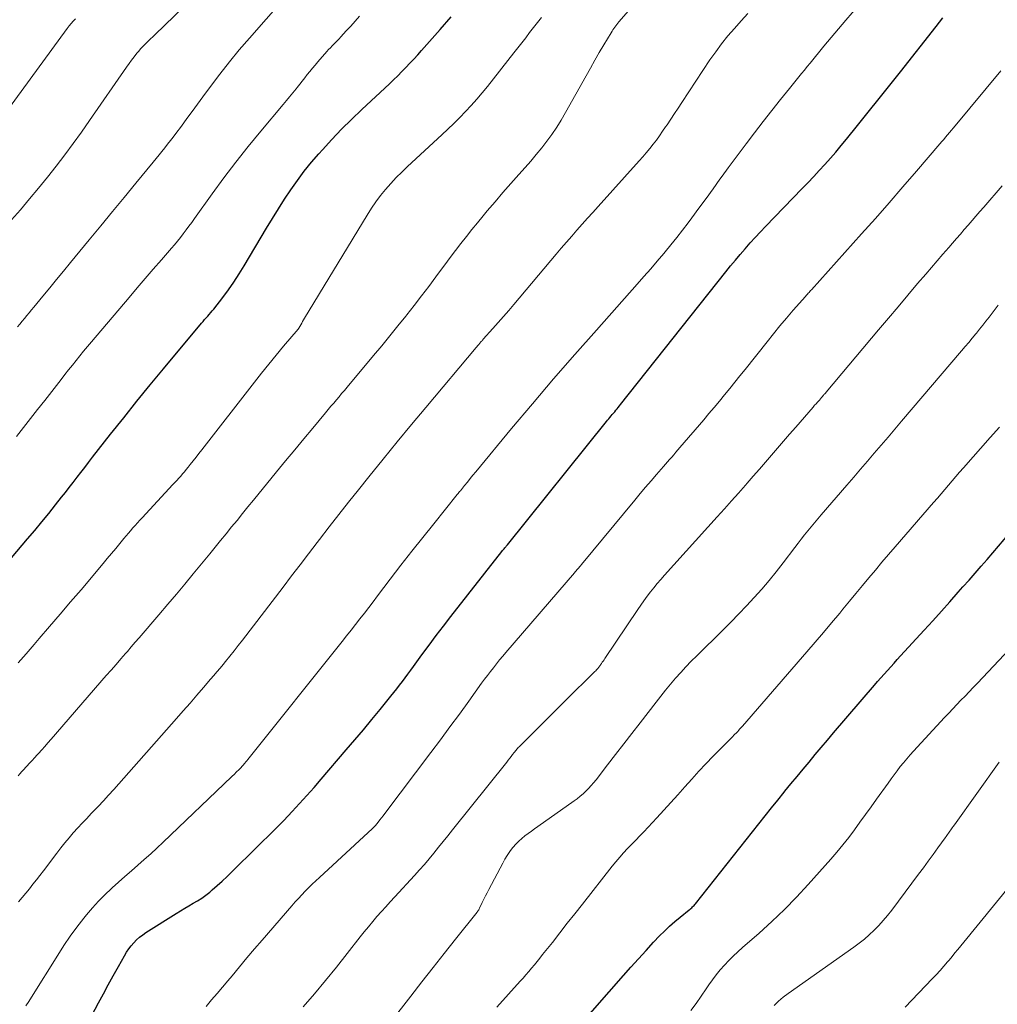
# Model space of a CAD drawing. Units: feet. Extents: x 1898071 to 1900019, y 500000 to 505000.
# Drawn here: x 1898952 to 1899061, y 500894 to 501004 of the extents above; entities that cross this region are included whole.
import ezdxf

# ---------------------------------------------------------------- set-up
doc = ezdxf.new("R2010")
doc.units = ezdxf.units.FT
doc.header["$LTSCALE"] = 100
doc.header["$MEASUREMENT"] = 0
doc.layers.add('CONTOUR INDEX', color=32, linetype='Continuous', lineweight=25)
doc.layers.add('CONTOUR INTERMEDIATE', color=40, linetype='Continuous', lineweight=15)

msp = doc.modelspace()

# ---------------------------------------------------------------- linework, layer by layer
at = {"layer": 'CONTOUR INDEX', "flags": 128}
for points, elevation in [([(1898948.86, 500941.08), (1898953.08, 500946.01), (1898953.87, 500946.95), (1898954.66, 500947.9), (1898955.44, 500948.85), (1898956.21, 500949.81), (1898956.86, 500950.64), (1898957.3, 500951.19), (1898957.73, 500951.75), (1898958.16, 500952.31), (1898958.59, 500952.87), (1898959.02, 500953.42), (1898959.45, 500953.98), (1898959.89, 500954.54), (1898960.32, 500955.1), (1898962.34, 500957.68), (1898963.8, 500959.52), (1898965.26, 500961.36), (1898966.75, 500963.17), (1898968.24, 500964.98), (1898972.48, 500970.06), (1898972.65, 500970.26), (1898972.82, 500970.46), (1898973, 500970.66), (1898973.17, 500970.85), (1898973.35, 500971.04), (1898973.52, 500971.24), (1898973.68, 500971.44), (1898973.84, 500971.64), (1898974.84, 500972.92), (1898975.48, 500973.78), (1898976.1, 500974.65), (1898976.69, 500975.55), (1898977.25, 500976.46), (1898979.72, 500980.64), (1898980.38, 500981.73), (1898981.05, 500982.81), (1898981.74, 500983.89), (1898982.44, 500984.95), (1898983.17, 500985.99), (1898983.93, 500987.01), (1898984.74, 500988), (1898985.57, 500988.96), (1898985.96, 500989.4), (1898987.03, 500990.55), (1898988.11, 500991.69), (1898989.22, 500992.79), (1898990.35, 500993.88), (1898993.43, 500996.77), (1898993.9, 500997.21), (1898994.36, 500997.66), (1898994.82, 500998.12), (1898995.27, 500998.58), (1898995.72, 500999.05), (1898996.16, 500999.52), (1898996.59, 501000), (1898997.02, 501000.48), (1898999.08, 501002.83), (1899000.34, 501004.23)], 1040), ([(1898957.41, 500887.51), (1898960.99, 500894.26), (1898961.53, 500895.27), (1898962.08, 500896.28), (1898962.64, 500897.29), (1898963.2, 500898.3), (1898963.89, 500899.52), (1898964.12, 500899.9), (1898964.37, 500900.27), (1898964.64, 500900.62), (1898964.93, 500900.96), (1898965.24, 500901.28), (1898965.57, 500901.58), (1898965.92, 500901.85), (1898966.28, 500902.1), (1898969.65, 500904.23), (1898970.12, 500904.53), (1898970.6, 500904.81), (1898971.08, 500905.09), (1898971.56, 500905.36), (1898972.04, 500905.65), (1898972.5, 500905.95), (1898972.95, 500906.27), (1898973.39, 500906.62), (1898973.68, 500906.86), (1898974.24, 500907.35), (1898974.79, 500907.84), (1898975.34, 500908.35), (1898975.87, 500908.87), (1898978.66, 500911.63), (1898979.03, 500912), (1898979.41, 500912.37), (1898979.79, 500912.74), (1898980.16, 500913.11), (1898980.54, 500913.47), (1898980.92, 500913.84), (1898981.29, 500914.22), (1898981.65, 500914.6), (1898982.6, 500915.59), (1898983.42, 500916.48), (1898984.24, 500917.37), (1898985.05, 500918.28), (1898985.84, 500919.19), (1898988.63, 500922.47), (1898989.58, 500923.59), (1898990.53, 500924.72), (1898991.46, 500925.86), (1898992.4, 500926.99), (1898993.61, 500928.48), (1898993.93, 500928.88), (1898994.25, 500929.29), (1898994.57, 500929.69), (1898994.88, 500930.1), (1898995.19, 500930.52), (1898995.5, 500930.93), (1898995.81, 500931.35), (1898996.11, 500931.77), (1898997.07, 500933.08), (1898997.86, 500934.15), (1898998.66, 500935.22), (1898999.47, 500936.28), (1899000.28, 500937.33), (1899005.98, 500944.59), (1899006.06, 500944.69), (1899006.14, 500944.79), (1899006.23, 500944.9), (1899006.31, 500945), (1899006.35, 500945.05), (1899006.41, 500945.13), (1899006.47, 500945.2), (1899006.53, 500945.28), (1899006.59, 500945.35), (1899017.66, 500959.08), (1899017.78, 500959.24), (1899017.91, 500959.4), (1899018.04, 500959.56), (1899018.17, 500959.72), (1899018.3, 500959.87), (1899018.43, 500960.03), (1899018.57, 500960.19), (1899018.7, 500960.35), (1899018.83, 500960.51), (1899018.96, 500960.67), (1899019.09, 500960.83), (1899019.22, 500961), (1899030.97, 500975.78), (1899031.5, 500976.44), (1899032.03, 500977.09), (1899032.57, 500977.73), (1899033.12, 500978.37), (1899033.68, 500979.01), (1899034.24, 500979.63), (1899034.82, 500980.25), (1899035.4, 500980.86), (1899039.48, 500985.07), (1899040.12, 500985.73), (1899040.76, 500986.41), (1899041.38, 500987.08), (1899042.01, 500987.77), (1899042.62, 500988.46), (1899043.22, 500989.15), (1899043.82, 500989.86), (1899044.41, 500990.57), (1899045.65, 500992.11), (1899046.85, 500993.61), (1899048.05, 500995.1), (1899049.24, 500996.6), (1899050.43, 500998.1), (1899054.41, 501003.16), (1899054.79, 501003.64), (1899055.18, 501004.12)], 1060), ([(1899014.49, 500891.53), (1899019.54, 500897.31), (1899020.37, 500898.25), (1899021.21, 500899.18), (1899022.06, 500900.11), (1899022.91, 500901.03), (1899023.56, 500901.72), (1899024.11, 500902.27), (1899024.67, 500902.81), (1899025.26, 500903.32), (1899025.85, 500903.82), (1899026.89, 500904.64), (1899026.98, 500904.72), (1899027.07, 500904.8), (1899027.16, 500904.87), (1899027.25, 500904.95), (1899027.33, 500905.04), (1899027.42, 500905.12), (1899027.49, 500905.21), (1899027.57, 500905.3), (1899034.65, 500914.24), (1899035.35, 500915.12), (1899036.06, 500916), (1899036.76, 500916.87), (1899037.48, 500917.75), (1899037.56, 500917.85), (1899038.23, 500918.67), (1899038.9, 500919.49), (1899039.58, 500920.31), (1899040.25, 500921.12), (1899040.92, 500921.94), (1899041.6, 500922.75), (1899042.29, 500923.56), (1899042.97, 500924.37), (1899047.53, 500929.7), (1899047.88, 500930.11), (1899048.25, 500930.52), (1899048.61, 500930.93), (1899048.98, 500931.34), (1899049.35, 500931.75), (1899049.72, 500932.15), (1899050.09, 500932.56), (1899050.46, 500932.96), (1899053.09, 500935.83), (1899054.05, 500936.88), (1899055, 500937.93), (1899055.94, 500938.98), (1899056.89, 500940.05), (1899057.41, 500940.64), (1899058.09, 500941.41), (1899058.76, 500942.18), (1899059.43, 500942.95), (1899060.1, 500943.72), (1899063.92, 500948.18)], 1080)]:
    msp.add_lwpolyline(points, dxfattribs=dict(at, elevation=elevation))
at = {"layer": 'CONTOUR INTERMEDIATE', "flags": 128}
for points, elevation in [([(1898950.63, 500980.84), (1898952.27, 500982.72), (1898953.29, 500983.92), (1898954.3, 500985.13), (1898955.29, 500986.35), (1898956.27, 500987.58), (1898957.23, 500988.83), (1898958.17, 500990.09), (1898959.09, 500991.37), (1898960, 500992.65), (1898964.12, 500998.63), (1898964.4, 500999.02), (1898964.68, 500999.4), (1898964.97, 500999.78), (1898965.27, 501000.16), (1898965.47, 501000.4), (1898965.68, 501000.64), (1898965.89, 501000.88), (1898966.11, 501001.11), (1898966.34, 501001.33), (1898966.57, 501001.55), (1898966.8, 501001.77), (1898967.03, 501001.99), (1898967.26, 501002.21), (1898973.85, 501008.61)], 1028), ([(1898951.97, 500969.64), (1898952.23, 500969.96), (1898952.49, 500970.28), (1898952.75, 500970.59), (1898953.01, 500970.91), (1898953.27, 500971.23), (1898953.53, 500971.54), (1898953.79, 500971.86), (1898954.79, 500973.09), (1898955.56, 500974.02), (1898956.32, 500974.95), (1898957.08, 500975.88), (1898957.85, 500976.81), (1898959.94, 500979.35), (1898961.24, 500980.93), (1898962.54, 500982.51), (1898963.84, 500984.09), (1898965.14, 500985.67), (1898967.1, 500988.03), (1898967.42, 500988.43), (1898967.74, 500988.82), (1898968.06, 500989.22), (1898968.38, 500989.62), (1898968.7, 500990.02), (1898969.01, 500990.42), (1898969.32, 500990.82), (1898969.63, 500991.23), (1898970.23, 500992.05), (1898970.83, 500992.87), (1898971.43, 500993.68), (1898972.03, 500994.5), (1898972.63, 500995.32), (1898973.48, 500996.47), (1898974.53, 500997.85), (1898975.59, 500999.21), (1898976.69, 501000.55), (1898977.82, 501001.86), (1898983.15, 501007.96)], 1032), ([(1898952.01, 500919.56), (1898952.23, 500919.8), (1898952.45, 500920.05), (1898952.67, 500920.3), (1898952.9, 500920.54), (1898953.01, 500920.67), (1898953.29, 500920.98), (1898953.58, 500921.29), (1898953.86, 500921.6), (1898954.14, 500921.91), (1898954.29, 500922.07), (1898954.65, 500922.47), (1898955, 500922.86), (1898955.35, 500923.26), (1898955.7, 500923.66), (1898961.86, 500930.75), (1898962.4, 500931.37), (1898962.94, 500931.99), (1898963.47, 500932.61), (1898964.01, 500933.23), (1898964.21, 500933.46), (1898964.64, 500933.97), (1898965.08, 500934.48), (1898965.52, 500934.98), (1898965.96, 500935.49), (1898966.4, 500936), (1898966.83, 500936.51), (1898967.27, 500937.02), (1898967.71, 500937.53), (1898968.73, 500938.74), (1898969.67, 500939.85), (1898970.61, 500940.97), (1898971.54, 500942.1), (1898972.47, 500943.23), (1898973.39, 500944.34), (1898974, 500945.09), (1898974.61, 500945.83), (1898975.22, 500946.58), (1898975.83, 500947.33), (1898976.44, 500948.07), (1898977.05, 500948.82), (1898977.66, 500949.56), (1898978.27, 500950.31), (1898980.86, 500953.49), (1898981.86, 500954.71), (1898982.87, 500955.94), (1898983.88, 500957.15), (1898984.89, 500958.37), (1898986.32, 500960.08), (1898986.62, 500960.44), (1898986.92, 500960.79), (1898987.22, 500961.15), (1898987.52, 500961.5), (1898987.82, 500961.86), (1898988.11, 500962.21), (1898988.41, 500962.56), (1898988.71, 500962.92), (1898991.68, 500966.45), (1898992.59, 500967.55), (1898993.49, 500968.64), (1898994.38, 500969.75), (1898995.27, 500970.86), (1898995.38, 500970.99), (1898996.2, 500972.04), (1898997.02, 500973.1), (1898997.82, 500974.16), (1898998.62, 500975.23), (1898999.02, 500975.79), (1898999.61, 500976.58), (1899000.2, 500977.37), (1899000.8, 500978.16), (1899001.41, 500978.94), (1899002.02, 500979.72), (1899002.64, 500980.5), (1899003.26, 500981.26), (1899003.89, 500982.02), (1899004.35, 500982.58), (1899005.23, 500983.61), (1899006.1, 500984.63), (1899006.99, 500985.65), (1899007.89, 500986.66), (1899008.57, 500987.42), (1899009.2, 500988.14), (1899009.82, 500988.87), (1899010.42, 500989.61), (1899011.01, 500990.36), (1899011.57, 500991.12), (1899012.11, 500991.91), (1899012.61, 500992.71), (1899013.09, 500993.54), (1899015.39, 500997.66), (1899015.87, 500998.52), (1899016.36, 500999.38), (1899016.85, 501000.24), (1899017.35, 501001.09), (1899018.17, 501002.46), (1899018.27, 501002.62), (1899018.37, 501002.78), (1899018.47, 501002.93), (1899018.58, 501003.09), (1899018.69, 501003.24), (1899018.8, 501003.38), (1899018.92, 501003.53), (1899019.04, 501003.67), (1899020.94, 501005.84)], 1048), ([(1898952.89, 500893.92), (1898953.2, 500894.4), (1898953.51, 500894.88), (1898956.44, 500899.58), (1898957.12, 500900.64), (1898957.83, 500901.68), (1898958.58, 500902.69), (1898959.34, 500903.69), (1898959.65, 500904.08), (1898960.3, 500904.86), (1898960.98, 500905.61), (1898961.69, 500906.32), (1898962.43, 500907.02), (1898962.51, 500907.09), (1898963.23, 500907.73), (1898963.94, 500908.36), (1898964.66, 500908.99), (1898965.38, 500909.61), (1898966.1, 500910.24), (1898966.81, 500910.88), (1898967.51, 500911.52), (1898968.21, 500912.18), (1898975.81, 500919.45), (1898975.94, 500919.57), (1898976.07, 500919.69), (1898976.19, 500919.81), (1898976.32, 500919.94), (1898976.36, 500919.98), (1898976.47, 500920.08), (1898976.58, 500920.19), (1898976.68, 500920.29), (1898976.78, 500920.4), (1898976.89, 500920.51), (1898976.99, 500920.62), (1898977.09, 500920.73), (1898977.19, 500920.84), (1898977.21, 500920.87), (1898977.32, 500921), (1898977.43, 500921.13), (1898977.53, 500921.26), (1898977.64, 500921.39), (1898988.16, 500934.57), (1898988.66, 500935.19), (1898989.16, 500935.83), (1898989.66, 500936.46), (1898990.15, 500937.09), (1898990.64, 500937.73), (1898991.13, 500938.36), (1898991.62, 500939), (1898992.11, 500939.64), (1898993.52, 500941.5), (1898994.72, 500943.06), (1898995.93, 500944.62), (1898997.15, 500946.16), (1898998.38, 500947.7), (1899001.01, 500950.97), (1899001.1, 500951.07), (1899001.18, 500951.18), (1899001.27, 500951.28), (1899001.35, 500951.38), (1899001.81, 500951.95), (1899002.13, 500952.34), (1899002.44, 500952.72), (1899002.76, 500953.11), (1899003.08, 500953.49), (1899007.07, 500958.3), (1899009.4, 500961.08), (1899011.75, 500963.84), (1899014.13, 500966.58), (1899016.53, 500969.3), (1899021.08, 500974.41), (1899021.83, 500975.26), (1899022.58, 500976.12), (1899023.32, 500976.98), (1899024.05, 500977.85), (1899024.18, 500978.01), (1899024.84, 500978.8), (1899025.49, 500979.61), (1899026.12, 500980.43), (1899026.75, 500981.25), (1899027.16, 500981.8), (1899027.95, 500982.87), (1899028.75, 500983.95), (1899029.53, 500985.03), (1899030.31, 500986.11), (1899030.56, 500986.47), (1899031.22, 500987.37), (1899031.88, 500988.28), (1899032.55, 500989.18), (1899033.22, 500990.07), (1899034.16, 500991.3), (1899035.11, 500992.55), (1899036.08, 500993.79), (1899037.06, 500995.02), (1899038.05, 500996.24), (1899039.41, 500997.91), (1899039.72, 500998.29), (1899040.03, 500998.68), (1899040.35, 500999.06), (1899040.66, 500999.44), (1899040.97, 500999.82), (1899041.28, 501000.2), (1899041.59, 501000.58), (1899041.91, 501000.96), (1899044.35, 501003.86), (1899045.75, 501005.5)], 1056), ([(1898951.84, 500957.41), (1898952.62, 500958.41), (1898953.41, 500959.42), (1898954.2, 500960.42), (1898954.99, 500961.43), (1898956.83, 500963.79), (1898957.24, 500964.32), (1898957.66, 500964.84), (1898958.08, 500965.37), (1898958.49, 500965.9), (1898958.91, 500966.43), (1898959.33, 500966.95), (1898959.76, 500967.47), (1898960.2, 500967.99), (1898964.41, 500972.94), (1898965.3, 500973.99), (1898966.2, 500975.03), (1898967.1, 500976.08), (1898968, 500977.12), (1898969.13, 500978.42), (1898969.47, 500978.81), (1898969.8, 500979.22), (1898970.13, 500979.62), (1898970.44, 500980.04), (1898970.76, 500980.46), (1898971.07, 500980.87), (1898971.38, 500981.3), (1898971.68, 500981.72), (1898973.67, 500984.47), (1898974.98, 500986.26), (1898976.32, 500988.03), (1898977.7, 500989.77), (1898979.11, 500991.48), (1898981.58, 500994.44), (1898981.94, 500994.88), (1898982.3, 500995.31), (1898982.66, 500995.75), (1898983.02, 500996.18), (1898983.15, 500996.35), (1898983.44, 500996.7), (1898983.72, 500997.06), (1898984, 500997.42), (1898984.28, 500997.78), (1898984.56, 500998.14), (1898984.85, 500998.5), (1898985.14, 500998.85), (1898985.44, 500999.2), (1898986.47, 501000.36), (1898986.66, 501000.57), (1898986.85, 501000.77), (1898987.04, 501000.98), (1898987.24, 501001.18), (1898987.43, 501001.38), (1898987.63, 501001.58), (1898987.82, 501001.79), (1898988.01, 501002), (1898988.63, 501002.66), (1898989.12, 501003.2), (1898989.62, 501003.75), (1898990.1, 501004.31)], 1036), ([(1898952.01, 500932.17), (1898952.91, 500933.2), (1898953.8, 500934.23), (1898954.37, 500934.88), (1898955.54, 500936.24), (1898956.71, 500937.6), (1898957.87, 500938.97), (1898959.04, 500940.34), (1898961.49, 500943.24), (1898961.97, 500943.8), (1898962.44, 500944.37), (1898962.91, 500944.93), (1898963.38, 500945.5), (1898963.83, 500946.04), (1898964.07, 500946.33), (1898964.32, 500946.63), (1898964.57, 500946.92), (1898964.82, 500947.22), (1898965.07, 500947.51), (1898965.33, 500947.8), (1898965.59, 500948.08), (1898965.85, 500948.37), (1898969.29, 500952.06), (1898969.51, 500952.3), (1898969.73, 500952.53), (1898969.94, 500952.77), (1898970.16, 500953.01), (1898970.37, 500953.25), (1898970.58, 500953.49), (1898970.78, 500953.74), (1898970.98, 500953.99), (1898971.23, 500954.3), (1898971.55, 500954.71), (1898971.87, 500955.11), (1898972.19, 500955.52), (1898972.51, 500955.93), (1898978.38, 500963.49), (1898979.17, 500964.5), (1898979.97, 500965.5), (1898980.79, 500966.49), (1898981.61, 500967.48), (1898983.26, 500969.41), (1898983.32, 500969.5), (1898983.54, 500969.88), (1898983.65, 500970.07), (1898983.75, 500970.25), (1898983.86, 500970.43), (1898983.96, 500970.61), (1898990.95, 500982.12), (1898991.43, 500982.87), (1898991.93, 500983.59), (1898992.46, 500984.3), (1898993.01, 500984.98), (1898993.6, 500985.65), (1898994.2, 500986.29), (1898994.82, 500986.92), (1898995.46, 500987.53), (1898999.29, 500991.05), (1898999.97, 500991.69), (1899000.64, 500992.33), (1899001.29, 500992.99), (1899001.94, 500993.66), (1899002.57, 500994.34), (1899003.19, 500995.03), (1899003.79, 500995.74), (1899004.37, 500996.46), (1899007.31, 501000.2), (1899007.76, 501000.77), (1899008.2, 501001.33), (1899008.64, 501001.9), (1899009.07, 501002.47), (1899009.51, 501003.04), (1899009.95, 501003.61), (1899010.39, 501004.17)], 1044), ([(1898952.07, 500905.53), (1898952.49, 500906), (1898952.9, 500906.48), (1898953.29, 500906.98), (1898953.68, 500907.48), (1898954.07, 500907.98), (1898954.45, 500908.48), (1898954.84, 500908.99), (1898956.33, 500910.96), (1898956.77, 500911.54), (1898957.23, 500912.11), (1898957.7, 500912.67), (1898958.18, 500913.22), (1898958.67, 500913.76), (1898959.17, 500914.3), (1898959.67, 500914.83), (1898960.17, 500915.36), (1898960.35, 500915.55), (1898960.94, 500916.17), (1898961.53, 500916.79), (1898962.11, 500917.43), (1898962.68, 500918.07), (1898969.68, 500925.97), (1898970.44, 500926.83), (1898971.2, 500927.7), (1898971.95, 500928.56), (1898972.7, 500929.43), (1898973.49, 500930.34), (1898973.84, 500930.75), (1898974.2, 500931.17), (1898974.55, 500931.59), (1898974.9, 500932.01), (1898975.16, 500932.33), (1898975.64, 500932.92), (1898976.12, 500933.51), (1898976.58, 500934.1), (1898977.04, 500934.7), (1898981.59, 500940.63), (1898982.53, 500941.87), (1898983.48, 500943.11), (1898984.42, 500944.35), (1898985.37, 500945.59), (1898985.62, 500945.92), (1898986.7, 500947.33), (1898987.78, 500948.72), (1898988.88, 500950.11), (1898989.99, 500951.49), (1898991.15, 500952.93), (1898992.73, 500954.88), (1898994.31, 500956.82), (1898995.91, 500958.75), (1898997.51, 500960.67), (1899003.11, 500967.35), (1899003.19, 500967.43), (1899003.26, 500967.52), (1899003.33, 500967.61), (1899003.41, 500967.69), (1899003.44, 500967.73), (1899003.5, 500967.8), (1899003.56, 500967.87), (1899003.61, 500967.93), (1899003.67, 500968), (1899003.73, 500968.07), (1899003.79, 500968.13), (1899003.85, 500968.2), (1899003.91, 500968.26), (1899004.98, 500969.46), (1899005.57, 500970.12), (1899006.16, 500970.79), (1899006.74, 500971.47), (1899007.32, 500972.15), (1899012.04, 500977.74), (1899012.61, 500978.42), (1899013.19, 500979.09), (1899013.77, 500979.76), (1899014.36, 500980.43), (1899014.95, 500981.09), (1899015.54, 500981.76), (1899016.13, 500982.42), (1899016.72, 500983.08), (1899021.3, 500988.16), (1899021.7, 500988.61), (1899022.09, 500989.07), (1899022.47, 500989.53), (1899022.85, 500990.01), (1899023.21, 500990.48), (1899023.57, 500990.97), (1899023.91, 500991.46), (1899024.25, 500991.96), (1899024.4, 500992.2), (1899024.81, 500992.82), (1899025.22, 500993.43), (1899025.63, 500994.05), (1899026.04, 500994.67), (1899029.19, 500999.42), (1899029.83, 501000.34), (1899030.49, 501001.23), (1899031.2, 501002.1), (1899031.94, 501002.94), (1899032.69, 501003.78), (1899033.43, 501004.61)], 1052), ([(1898947.49, 500989.27), (1898957.51, 501002.94), (1898957.72, 501003.22), (1898957.94, 501003.49), (1898958.17, 501003.76), (1898958.41, 501004.01)], 1024), ([(1898973, 500893.87), (1898973.61, 500894.58), (1898974.21, 500895.29), (1898974.81, 500896), (1898975.41, 500896.72), (1898975.88, 500897.29), (1898976.71, 500898.29), (1898977.55, 500899.28), (1898978.4, 500900.27), (1898979.24, 500901.26), (1898982.56, 500905.09), (1898982.92, 500905.51), (1898983.29, 500905.91), (1898983.66, 500906.31), (1898984.04, 500906.71), (1898984.43, 500907.1), (1898984.82, 500907.48), (1898985.22, 500907.86), (1898985.62, 500908.24), (1898991.55, 500913.71), (1898991.59, 500913.75), (1898991.64, 500913.79), (1898991.68, 500913.83), (1898991.72, 500913.88), (1898991.76, 500913.92), (1898991.8, 500913.96), (1898991.84, 500914.01), (1898991.88, 500914.05), (1898992.18, 500914.42), (1898992.37, 500914.66), (1898992.56, 500914.89), (1898992.74, 500915.13), (1898992.92, 500915.36), (1898998.07, 500922.18), (1898999.14, 500923.6), (1899000.19, 500925.03), (1899001.24, 500926.46), (1899002.29, 500927.9), (1899003.72, 500929.9), (1899004.04, 500930.34), (1899004.37, 500930.78), (1899004.7, 500931.21), (1899005.03, 500931.64), (1899005.37, 500932.07), (1899005.72, 500932.5), (1899006.07, 500932.92), (1899006.42, 500933.33), (1899014.07, 500942.2), (1899014.17, 500942.32), (1899014.26, 500942.43), (1899014.36, 500942.55), (1899014.46, 500942.66), (1899014.56, 500942.78), (1899014.65, 500942.89), (1899014.75, 500943.01), (1899014.85, 500943.13), (1899020.81, 500950.33), (1899021.41, 500951.05), (1899022.01, 500951.76), (1899022.62, 500952.48), (1899023.23, 500953.18), (1899024, 500954.07), (1899024.23, 500954.33), (1899024.46, 500954.6), (1899024.69, 500954.86), (1899024.92, 500955.13), (1899025.16, 500955.39), (1899025.39, 500955.66), (1899025.62, 500955.92), (1899025.84, 500956.19), (1899028.5, 500959.29), (1899029.08, 500959.98), (1899029.66, 500960.67), (1899030.24, 500961.37), (1899030.82, 500962.06), (1899031.39, 500962.76), (1899031.96, 500963.47), (1899032.53, 500964.17), (1899033.1, 500964.88), (1899035.56, 500967.97), (1899036.27, 500968.87), (1899037, 500969.75), (1899037.74, 500970.63), (1899038.49, 500971.5), (1899039.84, 500973.05), (1899039.92, 500973.14), (1899039.99, 500973.23), (1899040.07, 500973.31), (1899040.15, 500973.4), (1899040.25, 500973.5), (1899040.33, 500973.59), (1899040.42, 500973.69), (1899040.5, 500973.78), (1899046.09, 500980.01), (1899047.64, 500981.75), (1899049.18, 500983.5), (1899050.71, 500985.26), (1899052.23, 500987.02), (1899054.84, 500990.06), (1899055.06, 500990.31), (1899055.27, 500990.56), (1899055.48, 500990.81), (1899055.69, 500991.06), (1899055.9, 500991.31), (1899056.12, 500991.57), (1899056.33, 500991.82), (1899056.54, 500992.07), (1899061.65, 500998.21)], 1064), ([(1898983.83, 500893.82), (1898985.08, 500895.28), (1898986.31, 500896.75), (1898987.52, 500898.24), (1898988.71, 500899.75), (1898990.16, 500901.61), (1898990.62, 500902.18), (1898991.09, 500902.75), (1898991.57, 500903.32), (1898992.05, 500903.88), (1898992.54, 500904.43), (1898993.03, 500904.98), (1898993.53, 500905.53), (1898994.03, 500906.07), (1898996.24, 500908.47), (1898996.8, 500909.08), (1898997.34, 500909.7), (1898997.87, 500910.33), (1898998.4, 500910.97), (1898998.91, 500911.61), (1898999.43, 500912.25), (1898999.94, 500912.9), (1899000.46, 500913.54), (1899006.52, 500921.11), (1899006.68, 500921.32), (1899006.85, 500921.53), (1899007.01, 500921.73), (1899007.18, 500921.94), (1899007.36, 500922.17), (1899007.43, 500922.27), (1899007.5, 500922.36), (1899007.58, 500922.45), (1899007.66, 500922.54), (1899007.73, 500922.63), (1899007.81, 500922.72), (1899007.9, 500922.8), (1899007.98, 500922.89), (1899013.38, 500928.26), (1899013.91, 500928.78), (1899014.43, 500929.31), (1899014.96, 500929.83), (1899015.49, 500930.35), (1899016.36, 500931.21), (1899016.45, 500931.3), (1899016.54, 500931.4), (1899016.63, 500931.5), (1899016.71, 500931.6), (1899016.76, 500931.66), (1899016.82, 500931.73), (1899016.88, 500931.8), (1899016.93, 500931.87), (1899016.98, 500931.95), (1899017.08, 500932.09), (1899017.18, 500932.24), (1899017.28, 500932.38), (1899017.38, 500932.53), (1899017.48, 500932.68), (1899021.13, 500938.12), (1899021.47, 500938.62), (1899021.82, 500939.11), (1899022.19, 500939.6), (1899022.56, 500940.08), (1899022.94, 500940.56), (1899023.32, 500941.02), (1899023.72, 500941.48), (1899024.12, 500941.94), (1899030.01, 500948.48), (1899030.8, 500949.36), (1899031.58, 500950.24), (1899032.37, 500951.12), (1899033.15, 500952.01), (1899033.34, 500952.23), (1899034.02, 500953.01), (1899034.7, 500953.79), (1899035.37, 500954.57), (1899036.05, 500955.35), (1899036.72, 500956.13), (1899037.4, 500956.91), (1899038.08, 500957.69), (1899038.76, 500958.47), (1899040.71, 500960.71), (1899040.87, 500960.9), (1899041.04, 500961.08), (1899041.2, 500961.27), (1899041.36, 500961.45), (1899041.54, 500961.66), (1899041.61, 500961.74), (1899041.68, 500961.82), (1899041.75, 500961.9), (1899041.82, 500961.98), (1899041.84, 500962), (1899041.91, 500962.09), (1899041.99, 500962.18), (1899042.06, 500962.27), (1899042.14, 500962.36), (1899048, 500969.33), (1899049.09, 500970.62), (1899050.17, 500971.9), (1899051.26, 500973.19), (1899052.35, 500974.47), (1899053.26, 500975.53), (1899053.9, 500976.28), (1899054.54, 500977.03), (1899055.18, 500977.77), (1899055.83, 500978.51), (1899056.25, 500978.99), (1899056.68, 500979.5), (1899057.12, 500980), (1899057.56, 500980.5), (1899057.99, 500981), (1899058.43, 500981.5), (1899058.86, 500982), (1899059.3, 500982.5), (1899059.73, 500983), (1899061.79, 500985.39)], 1068), ([(1898993.58, 500892.14), (1898995.82, 500895.02), (1898997.06, 500896.61), (1898998.3, 500898.19), (1898999.54, 500899.77), (1899000.79, 500901.35), (1899003.22, 500904.39), (1899003.26, 500904.44), (1899003.3, 500904.49), (1899003.33, 500904.54), (1899003.37, 500904.6), (1899003.4, 500904.65), (1899003.43, 500904.7), (1899003.46, 500904.76), (1899003.49, 500904.81), (1899003.79, 500905.44), (1899003.97, 500905.81), (1899004.16, 500906.18), (1899004.34, 500906.54), (1899004.53, 500906.9), (1899006.07, 500909.84), (1899006.32, 500910.28), (1899006.58, 500910.71), (1899006.87, 500911.13), (1899007.18, 500911.53), (1899007.25, 500911.62), (1899007.55, 500911.96), (1899007.86, 500912.28), (1899008.19, 500912.58), (1899008.54, 500912.87), (1899008.9, 500913.14), (1899009.27, 500913.41), (1899009.63, 500913.67), (1899010, 500913.94), (1899014.03, 500916.78), (1899014.38, 500917.03), (1899014.71, 500917.3), (1899015.03, 500917.58), (1899015.34, 500917.87), (1899015.64, 500918.17), (1899015.93, 500918.49), (1899016.21, 500918.81), (1899016.48, 500919.14), (1899017.77, 500920.8), (1899018.67, 500921.97), (1899019.58, 500923.14), (1899020.48, 500924.31), (1899021.39, 500925.48), (1899023.18, 500927.81), (1899023.71, 500928.48), (1899024.25, 500929.15), (1899024.8, 500929.81), (1899025.36, 500930.47), (1899025.93, 500931.11), (1899026.51, 500931.74), (1899027.1, 500932.36), (1899027.71, 500932.97), (1899030.64, 500935.84), (1899031.53, 500936.73), (1899032.41, 500937.63), (1899033.28, 500938.54), (1899034.13, 500939.47), (1899034.97, 500940.41), (1899035.79, 500941.36), (1899036.58, 500942.34), (1899037.35, 500943.33), (1899038.66, 500945.05), (1899039.02, 500945.52), (1899039.38, 500945.98), (1899039.74, 500946.44), (1899040.1, 500946.9), (1899040.47, 500947.35), (1899040.84, 500947.81), (1899041.22, 500948.25), (1899041.6, 500948.7), (1899044.46, 500952.01), (1899045.23, 500952.9), (1899046, 500953.79), (1899046.76, 500954.67), (1899047.52, 500955.56), (1899048.29, 500956.45), (1899049.05, 500957.34), (1899049.81, 500958.23), (1899050.57, 500959.12), (1899057.25, 500966.98), (1899057.65, 500967.45), (1899058.05, 500967.92), (1899058.45, 500968.4), (1899058.84, 500968.87), (1899058.91, 500968.95), (1899059.27, 500969.38), (1899059.63, 500969.83), (1899059.98, 500970.27), (1899060.33, 500970.72), (1899060.67, 500971.17), (1899061.01, 500971.63), (1899061.35, 500972.08)], 1072), ([(1899005.42, 500893.77), (1899008.01, 500896.67), (1899008.34, 500897.03), (1899008.66, 500897.4), (1899008.98, 500897.76), (1899009.3, 500898.13), (1899009.61, 500898.51), (1899009.92, 500898.88), (1899010.23, 500899.26), (1899010.53, 500899.64), (1899011.61, 500901), (1899012.44, 500902.07), (1899013.28, 500903.14), (1899014.12, 500904.2), (1899014.96, 500905.27), (1899018.29, 500909.5), (1899018.7, 500910), (1899019.12, 500910.5), (1899019.56, 500910.99), (1899020, 500911.46), (1899020.45, 500911.93), (1899020.91, 500912.4), (1899021.36, 500912.88), (1899021.81, 500913.35), (1899023.25, 500914.88), (1899024.05, 500915.73), (1899024.84, 500916.59), (1899025.62, 500917.47), (1899026.39, 500918.34), (1899027.16, 500919.22), (1899027.94, 500920.09), (1899028.74, 500920.93), (1899029.56, 500921.77), (1899031.63, 500923.87), (1899031.74, 500923.98), (1899031.86, 500924.1), (1899031.98, 500924.22), (1899032.1, 500924.34), (1899032.32, 500924.56), (1899032.38, 500924.64), (1899032.54, 500924.82), (1899032.61, 500924.9), (1899032.68, 500924.98), (1899032.74, 500925.05), (1899032.81, 500925.13), (1899039.99, 500933.4), (1899040.92, 500934.47), (1899041.84, 500935.55), (1899042.76, 500936.64), (1899043.66, 500937.73), (1899044.03, 500938.18), (1899044.75, 500939.05), (1899045.47, 500939.92), (1899046.2, 500940.79), (1899046.92, 500941.66), (1899047.65, 500942.52), (1899048.38, 500943.39), (1899049.12, 500944.25), (1899049.86, 500945.1), (1899054.14, 500950.06), (1899054.56, 500950.54), (1899054.97, 500951.02), (1899055.39, 500951.5), (1899055.8, 500951.99), (1899056.21, 500952.47), (1899056.62, 500952.95), (1899057.04, 500953.43), (1899057.46, 500953.91), (1899060.45, 500957.32), (1899061.47, 500958.48)], 1076), ([(1899027.06, 500893.41), (1899027.64, 500894.2), (1899028.2, 500895), (1899028.76, 500895.81), (1899029.07, 500896.27), (1899029.47, 500896.84), (1899029.9, 500897.4), (1899030.34, 500897.94), (1899030.81, 500898.47), (1899031.29, 500898.98), (1899031.78, 500899.47), (1899032.3, 500899.95), (1899032.82, 500900.42), (1899034.68, 500902.04), (1899036.11, 500903.34), (1899037.51, 500904.67), (1899038.85, 500906.05), (1899040.16, 500907.47), (1899042.66, 500910.28), (1899043.34, 500911.08), (1899044.02, 500911.88), (1899044.67, 500912.71), (1899045.3, 500913.55), (1899045.92, 500914.4), (1899046.54, 500915.25), (1899047.16, 500916.11), (1899047.77, 500916.97), (1899049.05, 500918.77), (1899049.39, 500919.23), (1899049.73, 500919.69), (1899050.07, 500920.15), (1899050.42, 500920.6), (1899050.78, 500921.04), (1899051.15, 500921.48), (1899051.53, 500921.91), (1899051.91, 500922.34), (1899055.37, 500926.08), (1899055.82, 500926.56), (1899056.27, 500927.05), (1899056.73, 500927.53), (1899057.19, 500928), (1899057.65, 500928.48), (1899058.1, 500928.96), (1899058.56, 500929.44), (1899059.02, 500929.92), (1899065.62, 500936.9)], 1084), ([(1899036.36, 500893.96), (1899036.84, 500894.44), (1899037.36, 500894.89), (1899037.9, 500895.3), (1899045.23, 500900.47), (1899045.83, 500900.91), (1899046.41, 500901.37), (1899046.96, 500901.86), (1899047.51, 500902.36), (1899048.02, 500902.89), (1899048.52, 500903.44), (1899049, 500904.01), (1899049.46, 500904.59), (1899052.45, 500908.6), (1899053, 500909.33), (1899053.54, 500910.07), (1899054.07, 500910.8), (1899054.61, 500911.54), (1899055.41, 500912.65), (1899055.54, 500912.83), (1899055.67, 500913.02), (1899055.8, 500913.2), (1899055.94, 500913.39), (1899056.07, 500913.57), (1899056.2, 500913.76), (1899056.33, 500913.94), (1899056.47, 500914.13), (1899061.44, 500921.1)], 1088), ([(1899050.98, 500893.79), (1899053.98, 500896.93), (1899054.42, 500897.4), (1899054.85, 500897.87), (1899055.28, 500898.35), (1899055.69, 500898.84), (1899055.86, 500899.03), (1899056.19, 500899.43), (1899056.52, 500899.82), (1899056.84, 500900.21), (1899057.17, 500900.61), (1899062.97, 500907.7)], 1092)]:
    msp.add_lwpolyline(points, dxfattribs=dict(at, elevation=elevation))

doc.saveas('drawing.dxf')
